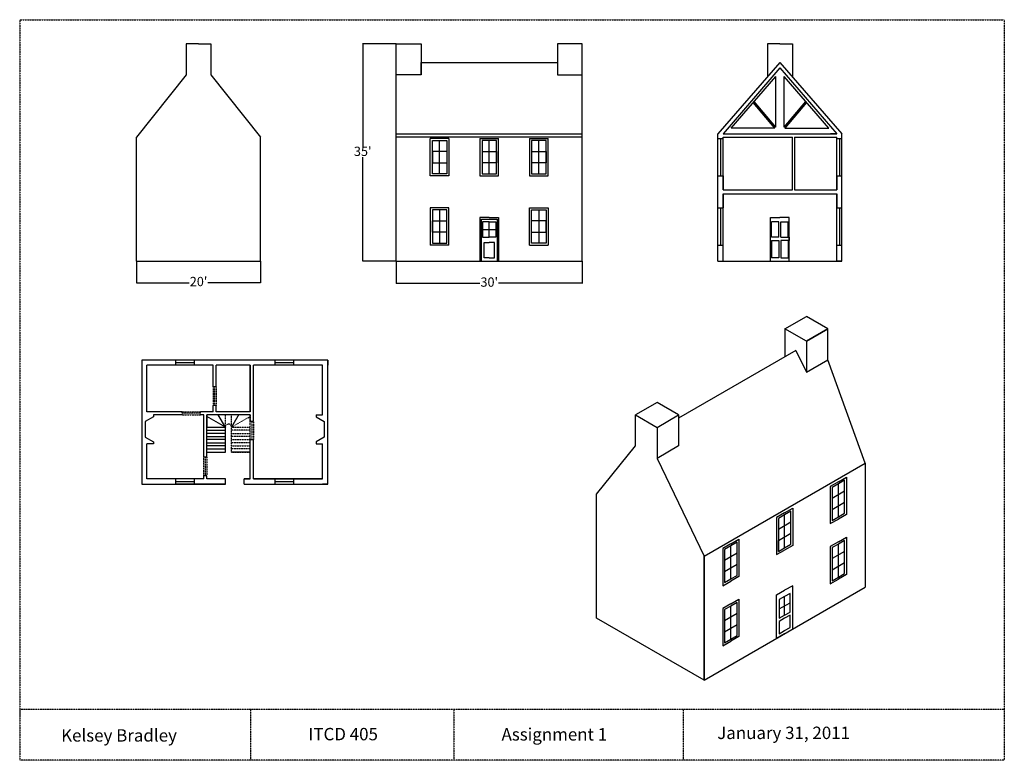
# Model space of a CAD drawing. Units: inches. Extents: x -214 to 1690, y -959 to 474.
import ezdxf

# ---------------------------------------------------------------- set-up
doc = ezdxf.new("R2010")
doc.units = ezdxf.units.IN
doc.header["$MEASUREMENT"] = 0
doc.linetypes.add('HIDDEN2', pattern=[0.1875, 0.125, -0.0625])
doc.linetypes.add('HIDDENX2', pattern=[0.75, 0.5, -0.25])
doc.styles.get("Standard").update_dxf_attribs({"font": 'IC-txt.shx'})
doc.dimstyles.get("Standard").update_dxf_attribs({"dimtxt": 0.18, "dimasz": 0.18, "dimexe": 0.18, "dimexo": 0.0625, "dimgap": 0.09, "dimtad": 0, "dimtih": 1, "dimtoh": 1, "dimdec": 4, "dimzin": 0, "dimdsep": 46, "dimtxsty": 'Standard', "dimcen": 0.09, "dimadec": 0, "dimazin": 0, "dimtfac": 1, "dimtdec": 4, "dimtofl": 0, "dimtmove": 0, "dimatfit": 3, "dimfxl": 1, "dimtolj": 1, "dimtzin": 0, "dimarcsym": 0})

# ---------------------------------------------------------------- blocks, each defined once
blk = doc.blocks.new('*D40')
at = {"color": 0, "linetype": 'ByBlock', "lineweight": -2}
for p, q in [((12, 6.9375), (12, -35.18)), ((252, 6.9375), (252, -35.18)), ((12.18, -35), (113.91, -35)), ((251.82, -35), (150.09, -35))]:
    blk.add_line(p, q, dxfattribs=at)
at = {"color": 0, "linetype": 'ByBlock'}
for points in [[(12, -35), (12.18, -35.03), (12.18, -34.97)], [(252, -35), (251.82, -35.03), (251.82, -34.97)]]:
    blk.add_solid(points, dxfattribs=at)
at = {"layer": 'DEFPOINTS', "color": 0, "linetype": 'ByBlock'}
for p in [(12, 7), (252, 7)]:
    blk.add_point(p, dxfattribs=at)
at = {"color": 0, "linetype": 'ByBlock', "lineweight": -2, "insert": (132, -35), "char_height": 18, "attachment_point": 5}
blk.add_mtext("20'", dxfattribs=at)
blk = doc.blocks.new('*D39')
at = {"color": 0, "linetype": 'ByBlock', "lineweight": -2}
for p, q in [((514.25, 6.9375), (514.25, -36.18)), ((874.25, 6.9375), (874.25, -36.18)), ((514.43, -36), (676.16, -36)), ((874.07, -36), (712.34, -36))]:
    blk.add_line(p, q, dxfattribs=at)
at = {"color": 0, "linetype": 'ByBlock'}
for points in [[(514.25, -36), (514.43, -36.03), (514.43, -35.97)], [(874.25, -36), (874.07, -36.03), (874.07, -35.97)]]:
    blk.add_solid(points, dxfattribs=at)
at = {"layer": 'DEFPOINTS', "color": 0, "linetype": 'ByBlock'}
for p in [(514.25, 7), (874.25, 7)]:
    blk.add_point(p, dxfattribs=at)
at = {"color": 0, "linetype": 'ByBlock', "lineweight": -2, "insert": (694.25, -36), "char_height": 18, "attachment_point": 5}
blk.add_mtext("30'", dxfattribs=at)
blk = doc.blocks.new('*D38')
at = {"color": 0, "linetype": 'ByBlock', "lineweight": -2}
for p, q in [((514.1875, 427), (449.32, 427)), ((449.5, 426.82), (449.5, 226.09)), ((449.5, 7.18), (449.5, 207.91)), ((514.1875, 7), (449.32, 7))]:
    blk.add_line(p, q, dxfattribs=at)
at = {"color": 0, "linetype": 'ByBlock'}
for points in [[(449.5, 427), (449.47, 426.82), (449.53, 426.82)], [(449.5, 7), (449.47, 7.18), (449.53, 7.18)]]:
    blk.add_solid(points, dxfattribs=at)
at = {"layer": 'DEFPOINTS', "color": 0, "linetype": 'ByBlock'}
for p in [(514.25, 427), (514.25, 7)]:
    blk.add_point(p, dxfattribs=at)
at = {"color": 0, "linetype": 'ByBlock', "lineweight": -2, "insert": (449.5, 217), "char_height": 18, "attachment_point": 5}
blk.add_mtext("35'", dxfattribs=at)

msp = doc.modelspace()

# ---------------------------------------------------------------- linework, layer by layer
at = {"linetype": 'HIDDENX2'}
for p, q in [((-214, 474), (-214, -959)), ((-214, 474), (1690.5, 474)), ((1690.5, 474), (1690.5, -959)), ((514.25, 7), (874.25, 7)), ((160, -236.5), (160, -272.5)), ((163, -236.5), (163, -272.5)), ((166, -236.5), (166, -272.5)), ((100, -284.5), (136, -284.5)), ((166, -284.5), (166, -272.5)), ((136, -287.5), (100, -287.5)), ((100, -290.5), (136, -290.5)), ((196, -314.5), (209.85641, -290.5)), ((196, -314.5), (196, -290.5)), ((196, -314.5), (232, -293.71539)), ((232, -290.5), (232, -302.5)), ((232, -338.5), (232, -302.5)), ((235, -302.5), (235, -338.5)), ((238, -302.5), (238, -338.5)), ((196, -362.5), (196, -314.5)), ((196, -314.5), (232, -314.5)), ((232, -320.5), (196, -320.5)), ((196, -326.5), (232, -326.5)), ((232, -332.5), (196, -332.5)), ((196, -338.5), (232, -338.5)), ((232, -344.5), (196, -344.5)), ((196, -350.5), (232, -350.5)), ((232, -356.5), (196, -356.5)), ((142, -408.5), (142, -372.5)), ((145, -372.5), (145, -408.5)), ((148, -372.5), (148, -408.5)), ((196, -362.5), (232, -362.5)), ((148, -414.5), (148, -408.5)), ((1690.5, -860.5), (-214, -860.5)), ((-214, -860.5), (-214, -872.5)), ((232.62101, -860.5), (232.62101, -959)), ((625.58321, -860.5), (625.58321, -959)), ((1069.48496, -860.5), (1069.48496, -959)), ((1690.5, -959), (-214, -959))]:
    msp.add_line(p, q, dxfattribs=at)
for p, q in [((132, 427), (108, 427)), ((108, 427), (108, 367)), ((132, 427), (156, 427)), ((156, 427), (156, 367)), ((514.25, 247), (514.25, 427)), ((514.25, 427), (562.25, 427)), ((562.25, 427), (562.25, 367)), ((874.25, 427), (826.25, 427)), ((826.25, 427), (826.25, 367)), ((874.25, 247), (874.25, 427)), ((1256.5, 427), (1232.5, 427)), ((1232.5, 427), (1232.5, 363.4)), ((1256.5, 427), (1280.5, 427)), ((1280.5, 427), (1280.5, 363.4)), ((562.25, 367), (562.25, 391)), ((562.25, 391), (826.25, 391)), ((1256.5, 391), (1136.5, 253)), ((1256.5, 381), (1146.5, 253)), ((1256.5, 391), (1376.5, 253)), ((1256.5, 381), (1366.5, 253)), ((108, 367), (12, 247)), ((156, 367), (252, 247)), ((562.25, 367), (514.25, 367)), ((826.25, 367), (874.25, 367)), ((1161.94897, 263.98182), (1248.5, 364.36093)), ((1248.5, 265.98182), (1248.5, 364.36093)), ((1351.05103, 263.98182), (1264.5, 364.36093)), ((1264.5, 265.98182), (1264.5, 364.36093)), ((1246.52563, 264.30097), (1204.64325, 313.49728)), ((1248.5, 265.98182), (1206.35675, 315.48454)), ((1264.5, 265.98182), (1306.64325, 315.48454)), ((1266.47437, 264.30097), (1308.35675, 313.49728)), ((514.25, 247), (514.25, 253)), ((514.25, 253), (874.25, 253)), ((1136.5, 7), (1136.5, 253)), ((1146.5, 253), (1366.5, 253)), ((1146.5, 253), (1158.5, 253)), ((1246.79734, 263.98182), (1161.94897, 263.98182)), ((1266.47437, 264.30097), (1266.20266, 263.98182)), ((1266.20266, 263.98182), (1351.05103, 263.98182)), ((1366.5, 253), (1354.5, 253)), ((1366.5, 253), (1356.5, 253)), ((1376.5, 7), (1376.5, 253)), ((12, 7), (12, 247)), ((252, 7), (252, 247)), ((514.25, 7), (514.25, 247)), ((874.25, 247), (514.25, 247)), ((580.24951, 172), (580.24951, 244)), ((616.24951, 244), (580.24951, 244)), ((584.24951, 176), (584.24951, 240)), ((584.24951, 240), (598.24951, 240)), ((598.24951, 240), (612.24951, 240)), ((598.24951, 176), (598.24951, 240)), ((612.24951, 240), (612.24951, 176)), ((612.24951, 240), (612.24951, 218.66667)), ((616.24951, 244), (616.24951, 172)), ((694.25, 247), (676.25, 247)), ((676.25, 244), (676.25, 172)), ((676.25, 244), (712.25, 244)), ((694.25, 240), (680.25, 240)), ((680.25, 240), (680.25, 176)), ((680.25, 240), (680.25, 218.66667)), ((708.25, 240), (694.25, 240)), ((694.25, 176), (694.25, 240)), ((708.25, 176), (708.25, 240)), ((712.25, 172), (712.25, 244)), ((772.25049, 244), (772.25049, 172)), ((772.25049, 244), (808.25049, 244)), ((790.25049, 240), (776.25049, 240)), ((776.25049, 240), (776.25049, 176)), ((776.25049, 240), (776.25049, 218.66667)), ((804.25049, 240), (790.25049, 240)), ((790.25049, 176), (790.25049, 240)), ((804.25049, 176), (804.25049, 240)), ((808.25049, 172), (808.25049, 244)), ((874.25, 7), (874.25, 247)), ((1136.5, 244), (1146.5, 244)), ((1141.5, 244), (1141.5, 172)), ((1146.5, 144.91279), (1146.5, 247)), ((1146.5, 247), (1280.5, 247)), ((1280.5, 144.91279), (1280.5, 247)), ((1284.5, 247), (1284.5, 144.91279)), ((1284.5, 247), (1366.5, 247)), ((1366.5, 144.91279), (1366.5, 247)), ((1366.5, 244), (1376.5, 244)), ((1371.5, 244), (1371.5, 172)), ((612.24951, 218.66667), (584.24951, 218.66667)), ((584.24951, 218.66667), (584.24951, 197.33334)), ((680.25, 218.66667), (708.25, 218.66667)), ((708.25, 218.66667), (708.25, 197.33334)), ((776.25049, 218.66667), (804.25049, 218.66667)), ((804.25049, 218.66667), (804.25049, 197.33334)), ((584.24951, 197.33334), (612.24951, 197.33334)), ((708.25, 197.33334), (680.25, 197.33334)), ((804.25049, 197.33334), (776.25049, 197.33334)), ((616.24951, 172), (580.24951, 172)), ((612.24951, 176), (584.24951, 176)), ((676.25, 172), (712.25, 172)), ((680.25, 176), (708.25, 176)), ((772.25049, 172), (808.25049, 172)), ((776.25049, 176), (804.25049, 176)), ((1136.5, 172), (1146.5, 172)), ((1146.5, 172), (1146.5, 144.91279)), ((1366.5, 172), (1376.5, 172)), ((1366.5, 172), (1366.5, 144.91279)), ((1146.5, 144.91279), (1280.5, 144.91279)), ((1146.5, 7), (1146.5, 136.91279)), ((1146.5, 136.91279), (1366.5, 136.91279)), ((1146.5, 136.91279), (1146.5, 109.82557)), ((1256.5, 144.91279), (1280.5, 144.91279)), ((1284.5, 144.91279), (1366.5, 144.91279)), ((1366.5, 7), (1366.5, 136.91279)), ((1366.5, 136.91279), (1366.5, 109.82557)), ((874.25, 127), (874.25, 127)), ((616.24951, 109.82557), (580.24951, 109.82557)), ((580.24951, 109.82557), (580.24951, 37.82557)), ((612.24951, 105.82557), (584.24951, 105.82557)), ((584.24951, 105.82557), (584.24951, 41.82557)), ((598.24951, 105.82557), (598.24951, 41.82557)), ((612.24951, 41.82557), (612.24951, 105.82557)), ((616.24951, 37.82557), (616.24951, 109.82557)), ((772.25049, 37.82557), (772.25049, 109.82557)), ((772.25049, 109.82557), (808.25049, 109.82557)), ((776.25049, 41.82557), (776.25049, 105.82557)), ((776.25049, 105.82557), (804.25049, 105.82557)), ((790.25049, 105.82557), (790.25049, 41.82557)), ((804.25049, 105.82557), (804.25049, 41.82557)), ((808.25049, 109.82557), (808.25049, 37.82557)), ((1136.5, 109.82557), (1146.5, 109.82557)), ((1141.5, 109.82557), (1141.5, 37.82557)), ((1366.5, 109.82557), (1376.5, 109.82557)), ((1371.5, 109.82557), (1371.5, 37.82557)), ((584.24951, 63.1589), (584.24951, 84.49224)), ((584.24951, 84.49224), (612.24951, 84.49224)), ((694.25, 91), (676.25, 91)), ((676.25, 91), (676.25, 7)), ((679.25, 7), (679.25, 88)), ((679.25, 88), (709.25, 88)), ((681.25, 83), (681.25, 53)), ((694.25, 83), (681.25, 83)), ((694.25, 91), (712.25, 91)), ((694.25, 83), (707.25, 83)), ((694.25, 53), (694.25, 83)), ((707.25, 83), (707.25, 53)), ((709.25, 88), (709.25, 7)), ((712.25, 91), (712.25, 7)), ((804.25049, 84.49224), (776.25049, 84.49224)), ((804.25049, 63.1589), (804.25049, 84.49224)), ((1238.5, 91), (1256.5, 91)), ((1238.5, 7), (1238.5, 91)), ((1240.5, 53), (1240.5, 83)), ((1254.5, 83), (1240.5, 83)), ((1254.5, 53), (1254.5, 83)), ((1274.5, 91), (1256.5, 91)), ((1258.5, 53), (1258.5, 83)), ((1258.5, 83), (1272.5, 83)), ((1272.5, 53), (1272.5, 83)), ((1274.5, 7), (1274.5, 91)), ((612.24951, 63.1589), (584.24951, 63.1589)), ((612.24951, 41.82557), (612.24951, 63.1589)), ((681.25, 68), (707.25, 68)), ((776.25049, 41.82557), (776.25049, 63.1589)), ((776.25049, 63.1589), (804.25049, 63.1589)), ((584.24951, 41.82557), (598.24951, 41.82557)), ((598.24951, 41.82557), (612.24951, 41.82557)), ((681.25, 53), (694.25, 53)), ((684.25, 13), (684.25, 43)), ((684.25, 43), (694.25, 43)), ((707.25, 53), (694.25, 53)), ((704.25, 43), (694.25, 43)), ((704.25, 13), (704.25, 43)), ((790.25049, 41.82557), (776.25049, 41.82557)), ((804.25049, 41.82557), (790.25049, 41.82557)), ((1254.5, 53), (1240.5, 53)), ((1240.5, 47), (1254.5, 47)), ((1240.5, 47), (1240.5, 13)), ((1254.5, 47), (1254.5, 13)), ((1258.5, 53), (1272.5, 53)), ((1258.5, 47), (1258.5, 13)), ((1272.5, 47), (1258.5, 47)), ((1272.5, 47), (1272.5, 13)), ((1274.5, 53), (1274.5, 47)), ((616.24951, 37.82557), (580.24951, 37.82557)), ((772.25049, 37.82557), (808.25049, 37.82557)), ((1136.5, 37.82557), (1146.5, 37.82557)), ((1366.5, 37.82557), (1376.5, 37.82557)), ((12, 7), (252, 7)), ((514.25, 7), (874.25, 7)), ((676.25, 7), (679.25, 7)), ((694.25, 13), (684.25, 13)), ((694.25, 13), (704.25, 13)), ((1136.5, 7), (1376.5, 7)), ((1136.5, 7), (1146.5, 7)), ((1254.5, 13), (1240.5, 13)), ((1256.5, 7), (1274.5, 7)), ((1258.5, 13), (1272.5, 13)), ((1376.5, 7), (1366.5, 7)), ((1266.25837, -124.07415), (1307.82758, -100.07415)), ((1349.3968, -124.07415), (1307.82758, -100.07415)), ((1307.82758, -148.07415), (1266.25837, -124.07415)), ((1266.25837, -124.07415), (1266.25837, -178.07415)), ((1349.3968, -124.07415), (1307.82758, -148.07415)), ((1307.82758, -148.07415), (1349.3968, -124.07415)), ((1349.3968, -184.07415), (1349.3968, -124.07415)), ((1307.82758, -148.07415), (1307.82758, -208.07415)), ((1287.04298, -166.07415), (1060.54164, -296.84475)), ((1287.04298, -166.07415), (1307.82758, -208.07415)), ((22, -184.5), (22, -424.5)), ((382, -184.5), (22, -184.5)), ((88, -194.5), (88, -184.5)), ((88, -189.5), (124, -189.5)), ((124, -194.5), (124, -184.5)), ((280, -194.5), (280, -184.5)), ((280, -189.5), (316, -189.5)), ((316, -194.5), (316, -184.5)), ((382, -424.5), (382, -184.5)), ((382, -184.5), (382, -194.5)), ((1307.82758, -208.07415), (1349.3968, -184.07415)), ((1307.82758, -208.07415), (1349.3968, -184.07415)), ((1421.5, -384.10227), (1349.3968, -184.07415)), ((32, -284.5), (32, -194.5)), ((160, -194.5), (32, -194.5)), ((160, -236.5), (160, -194.5)), ((232, -194.5), (166, -194.5)), ((166, -236.5), (166, -194.5)), ((232, -194.5), (232, -284.5)), ((232, -284.5), (232, -194.5)), ((372, -194.5), (238, -194.5)), ((238, -302.5), (238, -194.5)), ((372, -290.5), (372, -194.5)), ((166, -236.5), (160, -236.5)), ((100, -284.5), (32, -284.5)), ((160, -284.5), (136, -284.5)), ((160, -284.5), (160, -272.5)), ((166, -272.5), (160, -272.5)), ((166, -284.5), (166, -272.5)), ((232, -284.5), (166, -284.5)), ((232, -284.5), (166, -284.5)), ((1018.97242, -266.84475), (977.4032, -290.84475)), ((1060.54164, -290.84475), (1018.97242, -266.84475)), ((44.5, -294.5), (28.91154, -303.5)), ((28.91154, -303.5), (28.91154, -333.5)), ((44.5, -290.5), (44.5, -294.5)), ((100, -290.5), (44.5, -290.5)), ((142, -290.5), (136, -290.5)), ((142, -372.5), (142, -290.5)), ((232, -290.5), (148, -290.5)), ((148, -290.5), (148, -308.5)), ((148, -290.5), (148, -314.5)), ((148, -372.5), (148, -290.5)), ((184, -314.5), (148, -293.71539)), ((184, -314.5), (170.14359, -290.5)), ((232, -302.5), (232, -290.5)), ((232, -302.5), (238, -302.5)), ((359.5, -290.5), (359.5, -294.5)), ((359.5, -290.5), (372, -290.5)), ((359.5, -294.5), (375.08846, -303.5)), ((375.08846, -303.5), (375.08846, -333.5)), ((977.4032, -350.84475), (977.4032, -290.84475)), ((977.4032, -290.84475), (1018.97242, -314.84475)), ((1018.97242, -314.84475), (1060.54164, -290.84475)), ((1060.54164, -290.84475), (1060.54164, -350.84475)), ((148, -314.5), (184, -314.5)), ((148, -320.5), (184, -320.5)), ((184, -362.5), (184, -314.5)), ((1018.97242, -314.84475), (1018.97242, -374.84475)), ((28.91154, -333.5), (44.5, -342.5)), ((44.5, -342.5), (44.5, -346.5)), ((184, -326.5), (148, -326.5)), ((148, -332.5), (184, -332.5)), ((184, -338.5), (148, -338.5)), ((232, -414.5), (232, -338.5)), ((232, -338.5), (238, -338.5)), ((238, -414.5), (238, -338.5)), ((375.08846, -333.5), (359.5, -342.5)), ((359.5, -342.5), (359.5, -346.5)), ((32, -414.5), (32, -346.5)), ((44.5, -346.5), (32, -346.5)), ((148, -344.5), (184, -344.5)), ((184, -350.5), (148, -350.5)), ((148, -362.5), (148, -356.5)), ((148, -356.5), (184, -356.5)), ((359.5, -346.5), (372, -346.5)), ((372, -414.5), (372, -346.5)), ((901.88476, -444.10227), (977.4032, -350.84475)), ((1060.54164, -350.84475), (1018.97242, -374.84475)), ((148, -372.5), (142, -372.5)), ((148, -362.5), (184, -362.5)), ((148, -372.5), (148, -362.5)), ((232, -362.5), (196, -362.5)), ((1018.97242, -374.84475), (1109.73085, -564.10227)), ((1109.73085, -564.10227), (1421.5, -384.10227)), ((1421.5, -384.10227), (1421.5, -624.10227)), ((142, -414.5), (32, -414.5)), ((88, -424.5), (88, -414.5)), ((124, -424.5), (124, -414.5)), ((142, -414.5), (142, -408.5)), ((148, -408.5), (142, -408.5)), ((148, -414.5), (148, -408.5)), ((148, -414.5), (148, -408.5)), ((184, -414.5), (148, -414.5)), ((184, -414.5), (148, -414.5)), ((184, -424.5), (184, -414.5)), ((220, -424.5), (220, -414.5)), ((220, -414.5), (232, -414.5)), ((220, -414.5), (232, -414.5)), ((232, -414.5), (220, -414.5)), ((372, -414.5), (238, -414.5)), ((238, -414.5), (372, -414.5)), ((280, -424.5), (280, -414.5)), ((316, -424.5), (316, -414.5)), ((1369.54714, -420.09727), (1385.13559, -411.09727)), ((1381.67149, -417.09727), (1369.54714, -424.09727)), ((1381.67149, -481.09727), (1381.67149, -417.09727)), ((1385.13559, -411.09727), (1385.13559, -483.09727)), ((22, -424.5), (184, -424.5)), ((22, -424.5), (32, -424.5)), ((88, -419.5), (124, -419.5)), ((124, -424.5), (88, -424.5)), ((184, -424.5), (124, -424.5)), ((220, -424.5), (382, -424.5)), ((220, -424.5), (280, -424.5)), ((280, -419.5), (316, -419.5)), ((280, -424.5), (316, -424.5)), ((382, -424.5), (372, -424.5)), ((1369.54714, -420.09727), (1353.95868, -429.09727)), ((1353.95868, -429.09727), (1353.95868, -501.09727)), ((1369.54714, -424.09727), (1357.42278, -431.09727)), ((1357.42278, -431.09727), (1357.42278, -495.09727)), ((1369.54714, -488.09727), (1369.54714, -424.09727)), ((901.88476, -684.10227), (901.88476, -444.10227)), ((1381.67149, -438.43727), (1357.42278, -452.43727)), ((1381.67149, -459.76727), (1381.67149, -438.43727)), ((1265.61543, -480.10227), (1281.20388, -471.10227)), ((1281.20388, -471.10227), (1281.20388, -543.10227)), ((1357.42278, -473.76727), (1381.67149, -459.76727)), ((1265.61543, -480.10227), (1250.02697, -489.10227)), ((1250.02697, -489.10227), (1250.02697, -561.10227)), ((1265.61543, -484.10227), (1253.49107, -491.10227)), ((1253.49107, -491.10227), (1253.49107, -555.10227)), ((1277.73978, -477.10227), (1265.61543, -484.10227)), ((1265.61543, -548.10227), (1265.61543, -484.10227)), ((1277.73978, -541.10227), (1277.73978, -477.10227)), ((1353.95868, -501.09727), (1369.54714, -492.09727)), ((1357.42278, -495.09727), (1369.54714, -488.09727)), ((1369.54714, -488.09727), (1381.67149, -481.09727)), ((1385.13559, -483.09727), (1369.54714, -492.09727)), ((1277.73978, -498.44227), (1253.49107, -512.44227)), ((1277.73978, -519.77227), (1277.73978, -498.44227)), ((1161.68372, -540.10727), (1177.27218, -531.10727)), ((1177.27218, -531.10727), (1177.27218, -603.10727)), ((1253.49107, -533.77227), (1277.73978, -519.77227)), ((1369.54714, -536.5), (1385.13559, -527.5)), ((1385.13559, -527.5), (1385.13559, -599.5)), ((1161.68372, -540.10727), (1146.09526, -549.10727)), ((1146.09526, -549.10727), (1146.09526, -621.10727)), ((1161.68372, -544.10727), (1149.55936, -551.10727)), ((1149.55936, -551.10727), (1149.55936, -615.10727)), ((1173.80807, -537.10727), (1161.68372, -544.10727)), ((1161.68372, -608.10727), (1161.68372, -544.10727)), ((1173.80807, -601.10727), (1173.80807, -537.10727)), ((1250.02697, -561.10227), (1265.61543, -552.10227)), ((1253.49107, -555.10227), (1253.49107, -533.77227)), ((1253.49107, -555.10227), (1265.61543, -548.10227)), ((1265.61543, -548.10227), (1277.73978, -541.10227)), ((1281.20388, -543.10227), (1265.61543, -552.10227)), ((1369.54714, -536.5), (1353.95868, -545.5)), ((1353.95868, -545.5), (1353.95868, -617.5)), ((1369.54714, -540.5), (1357.42278, -547.5)), ((1357.42278, -547.5), (1357.42278, -611.5)), ((1381.67149, -533.5), (1369.54714, -540.5)), ((1369.54714, -604.5), (1369.54714, -540.5)), ((1381.67149, -597.5), (1381.67149, -533.5)), ((1109.73085, -564.10227), (1109.73085, -804.10227)), ((1109.73085, -804.10227), (1109.73085, -564.10227)), ((1173.80807, -558.44727), (1149.55936, -572.44727)), ((1381.67149, -554.84), (1357.42278, -568.84)), ((1381.67149, -576.17), (1381.67149, -554.84)), ((1149.55936, -593.77727), (1173.80807, -579.77727)), ((1357.42278, -590.17), (1381.67149, -576.17)), ((1149.55936, -615.10727), (1161.68372, -608.10727)), ((1161.68372, -608.10727), (1173.80807, -601.10727)), ((1177.27218, -603.10727), (1161.68372, -612.10727)), ((1353.95868, -617.5), (1369.54714, -608.5)), ((1357.42278, -611.5), (1369.54714, -604.5)), ((1369.54714, -604.5), (1381.67149, -597.5)), ((1385.13559, -599.5), (1369.54714, -608.5)), ((1109.73085, -804.10227), (1421.5, -624.10227)), ((1146.09526, -621.10727), (1161.68372, -612.10727)), ((1281.20388, -621.10227), (1265.61543, -630.10227)), ((1281.20388, -705.10227), (1281.20388, -621.10227)), ((1161.68372, -656.5), (1177.27218, -647.5)), ((1177.27218, -647.5), (1177.27218, -719.5)), ((1250.02697, -639.10227), (1265.61543, -630.10227)), ((1250.02697, -723.10227), (1250.02697, -639.10227)), ((1265.61543, -642.10227), (1255.22312, -648.10227)), ((1276.00773, -636.10227), (1265.61543, -642.10227)), ((1265.61543, -678.10227), (1265.61543, -642.10227)), ((1276.00773, -672.10227), (1276.00773, -636.10227)), ((1161.68372, -656.5), (1146.09526, -665.5)), ((1146.09526, -665.5), (1146.09526, -737.5)), ((1161.68372, -660.5), (1149.55936, -667.5)), ((1173.80807, -653.5), (1161.68372, -660.5)), ((1161.68372, -724.5), (1161.68372, -660.5)), ((1173.80807, -717.5), (1173.80807, -653.5)), ((1255.22312, -648.10227), (1255.22312, -684.10227)), ((1255.22312, -666.10227), (1276.00773, -654.10227)), ((1109.73085, -804.10227), (901.88476, -684.10227)), ((1149.55936, -667.5), (1149.55936, -731.5)), ((1173.80807, -674.84), (1149.55936, -688.84)), ((1255.22312, -684.10227), (1265.61543, -678.10227)), ((1265.61543, -684.10227), (1255.22312, -690.10227)), ((1265.61543, -678.10227), (1276.00773, -672.10227)), ((1276.00773, -678.10227), (1265.61543, -684.10227)), ((1276.00773, -702.10227), (1276.00773, -678.10227)), ((1149.55936, -710.17), (1173.80807, -696.17)), ((1255.22312, -690.10227), (1255.22312, -714.10227)), ((1265.61543, -708.10227), (1276.00773, -702.10227)), ((1161.68372, -724.5), (1173.80807, -717.5)), ((1177.27218, -719.5), (1161.68372, -728.5)), ((1265.61543, -714.10227), (1250.02697, -723.10227)), ((1255.22312, -714.10227), (1265.61543, -708.10227)), ((1265.61543, -714.10227), (1281.20388, -705.10227)), ((1146.09526, -737.5), (1161.68372, -728.5)), ((1149.55936, -731.5), (1161.68372, -724.5))]:
    msp.add_line(p, q)
at = {"linetype": 'HIDDEN2'}
for p, q in [((100, -290.5), (100, -284.5)), ((136, -290.5), (136, -284.5)), ((142, -290.5), (136, -290.5)), ((184, -314.5), (184, -290.5))]:
    msp.add_line(p, q, dxfattribs=at)
at = {"linetype": 'HIDDENX2'}
msp.add_arc((190, -314.5), 6, 0, 180, dxfattribs=at)

# ---------------------------------------------------------------- texts
for s, p in [('January 31, 2011', (1135.22414, -917.85139)), ('Kelsey Bradley', (-133.83753, -922.79723)), ('ITCD 405', (344.44835, -920.29723)), ('Assignment 1', (718.00501, -920.72292))]:
    msp.add_text(s, height=24, dxfattribs=at).set_placement(p)

# ---------------------------------------------------------------- dimensions: what is measured, and where the dimension line sits
dim = msp.add_linear_dim(base=(449.5, 7), p1=(514.25, 427), p2=(514.25, 7), angle=90, text="35'", dimstyle='Standard', override={"dimtxt": 18}, dxfattribs=at)
dim.commit()
dim.dimension.update_dxf_attribs({"geometry": '*D38', "text_midpoint": (449.5, 217)})
for base, p1, p2, text, picture, middle in [((252, -35), (12, 7), (252, 7), "20'", '*D40', (132, -35)), ((874.25, -36), (514.25, 7), (874.25, 7), "30'", '*D39', (694.25, -36))]:
    dim = msp.add_linear_dim(base=base, p1=p1, p2=p2, text=text, dimstyle='Standard', override={"dimtxt": 18}, dxfattribs=at)
    dim.commit()
    dim.dimension.update_dxf_attribs({"geometry": picture, "text_midpoint": middle})

doc.saveas('drawing.dxf')
